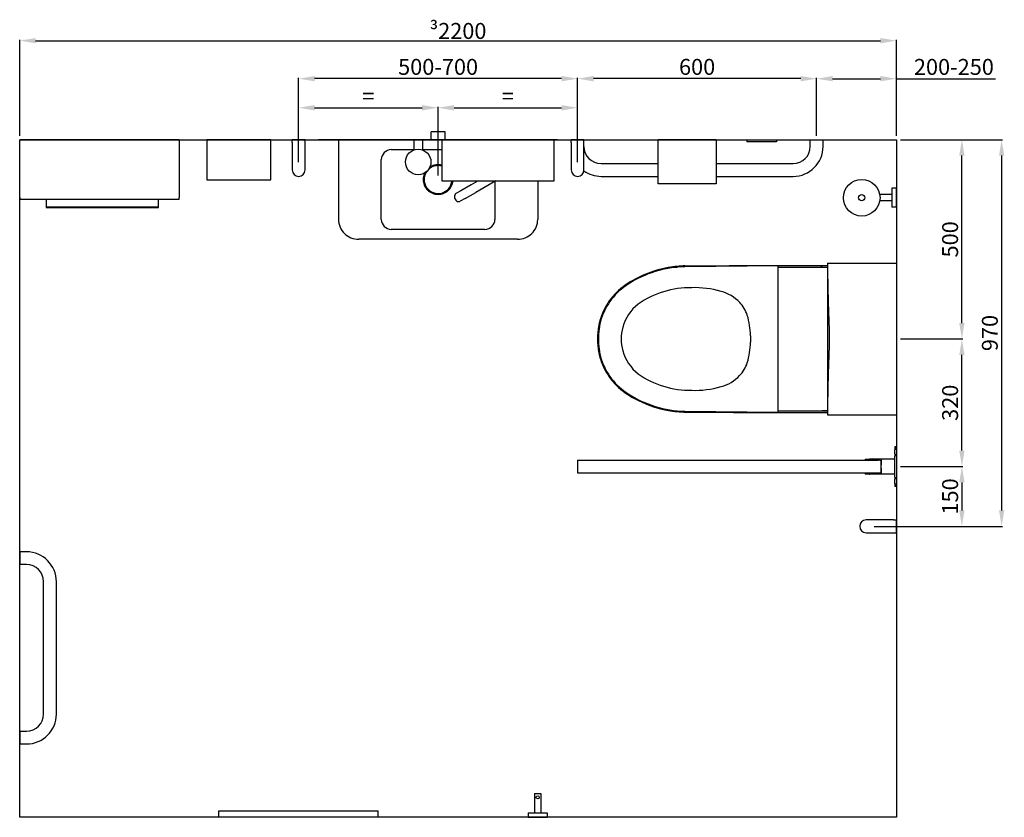
# Model space of a CAD drawing. Units: millimetres. Extents: x 4429 to 13796, y 229 to 5962.
# Drawn here: x 10941 to 13412, y 3961 to 5962 of the extents above; entities that cross this region are included whole.
import ezdxf

# ---------------------------------------------------------------- set-up
doc = ezdxf.new("R2010")
doc.units = ezdxf.units.MM
doc.layers.add('DETAIL', color=2, linetype='Continuous')
doc.styles.get("Standard").update_dxf_attribs({"font": 'arial.ttf'})
doc.dimstyles.new('fastrack', dxfattribs={"dimtxt": 40, "dimasz": 40, "dimexe": 2, "dimexo": 10, "dimgap": 4, "dimtad": 1, "dimtxsty": 'Standard', "dimcen": 2.5, "dimadec": 0, "dimazin": 0, "dimtfac": 1, "dimtmove": 0, "dimatfit": 3, "dimfxl": 1.25, "dimarcsym": 0})

# ---------------------------------------------------------------- blocks, each defined once
blk = doc.blocks.new('*D17')
at = {"color": 0, "lineweight": -2, "transparency": 16777216}
for p, q in [((13151.3, 5161.2), (13307.8, 5161.2)), ((13305.8, 4881.2), (13305.8, 5121.2)), ((13151.3, 4841.2), (13307.8, 4841.2))]:
    blk.add_line(p, q, dxfattribs=at)
at = {"color": 0, "transparency": 16777216}
for points in [[(13299.1, 5121.2), (13312.5, 5121.2), (13305.8, 5161.2)], [(13299.1, 4881.2), (13312.5, 4881.2), (13305.8, 4841.2)]]:
    blk.add_solid(points, dxfattribs=at)
at = {"layer": 'Defpoints', "color": 0, "transparency": 16777216}
for p in [(13141.3, 5161.2), (13305.8, 5161.2), (13141.3, 4841.2)]:
    blk.add_point(p, dxfattribs=at)
at = {"color": 0, "transparency": 16777216, "insert": (13281.4, 5001.2), "char_height": 40, "attachment_point": 5, "rotation": 90}
blk.add_mtext('320', dxfattribs=at)
blk = doc.blocks.new('*D18')
at = {"color": 0, "lineweight": -2, "transparency": 16777216}
for p, q in [((13151.3, 5661.2), (13307.8, 5661.2)), ((13305.8, 5201.2), (13305.8, 5621.2)), ((13151.3, 5161.2), (13307.8, 5161.2))]:
    blk.add_line(p, q, dxfattribs=at)
at = {"color": 0, "transparency": 16777216}
for points in [[(13299.1, 5621.2), (13312.5, 5621.2), (13305.8, 5661.2)], [(13299.1, 5201.2), (13312.5, 5201.2), (13305.8, 5161.2)]]:
    blk.add_solid(points, dxfattribs=at)
at = {"layer": 'Defpoints', "color": 0, "transparency": 16777216}
for p in [(13141.3, 5661.2), (13305.8, 5661.2), (13141.3, 5161.2)]:
    blk.add_point(p, dxfattribs=at)
at = {"color": 0, "transparency": 16777216, "insert": (13281.4, 5411.2), "char_height": 40, "attachment_point": 5, "rotation": 90}
blk.add_mtext('500', dxfattribs=at)
blk = doc.blocks.new('*D19')
at = {"color": 0, "lineweight": -2, "transparency": 16777216}
for p, q in [((12941.3, 5671.2), (12941.3, 5816.2)), ((12981.3, 5814.2), (13101.3, 5814.2)), ((13141.3, 5671.2), (13141.3, 5816.2)), ((13141.3, 5814.2), (13390.1, 5814.2))]:
    blk.add_line(p, q, dxfattribs=at)
at = {"color": 0, "transparency": 16777216}
for points in [[(12981.3, 5820.9), (12981.3, 5807.6), (12941.3, 5814.2)], [(13101.3, 5820.9), (13101.3, 5807.6), (13141.3, 5814.2)]]:
    blk.add_solid(points, dxfattribs=at)
at = {"layer": 'Defpoints', "color": 0, "transparency": 16777216}
for p in [(13141.3, 5814.2), (12941.3, 5661.2), (13141.3, 5661.2)]:
    blk.add_point(p, dxfattribs=at)
at = {"color": 0, "transparency": 16777216, "insert": (13285.7, 5838.6), "char_height": 40, "attachment_point": 5}
blk.add_mtext('200-250', dxfattribs=at)
blk = doc.blocks.new('*D16')
at = {"color": 0, "lineweight": -2, "transparency": 16777216}
for p, q in [((12341.3, 5753.7), (12341.3, 5816.3)), ((12901.3, 5814.3), (12381.3, 5814.3)), ((12941.3, 5753.7), (12941.3, 5816.3))]:
    blk.add_line(p, q, dxfattribs=at)
at = {"color": 0, "transparency": 16777216}
for points in [[(12381.3, 5821), (12381.3, 5807.6), (12341.3, 5814.3)], [(12901.3, 5821), (12901.3, 5807.6), (12941.3, 5814.3)]]:
    blk.add_solid(points, dxfattribs=at)
at = {"layer": 'Defpoints', "color": 0, "transparency": 16777216}
for p in [(12341.3, 5814.3), (12341.3, 5743.7), (12941.3, 5743.7)]:
    blk.add_point(p, dxfattribs=at)
at = {"color": 0, "transparency": 16777216, "insert": (12641.3, 5838.7), "char_height": 40, "attachment_point": 5}
blk.add_mtext('600', dxfattribs=at)
blk = doc.blocks.new('*D20')
at = {"color": 0, "lineweight": -2, "transparency": 16777216}
for p, q in [((13239.6, 4841.2), (13307.8, 4841.2)), ((13305.8, 4801.2), (13305.8, 4731.2)), ((13085.3, 4691.2), (13307.8, 4691.2))]:
    blk.add_line(p, q, dxfattribs=at)
at = {"color": 0, "transparency": 16777216}
for points in [[(13299.1, 4801.2), (13312.5, 4801.2), (13305.8, 4841.2)], [(13299.1, 4731.2), (13312.5, 4731.2), (13305.8, 4691.2)]]:
    blk.add_solid(points, dxfattribs=at)
at = {"layer": 'Defpoints', "color": 0, "transparency": 16777216}
for p in [(13229.6, 4841.2), (13075.3, 4691.2), (13305.8, 4691.2)]:
    blk.add_point(p, dxfattribs=at)
at = {"color": 0, "transparency": 16777216, "insert": (13281.4, 4766.2), "char_height": 40, "attachment_point": 5, "rotation": 90}
blk.add_mtext('150', dxfattribs=at)
blk = doc.blocks.new('*D21')
at = {"color": 0, "lineweight": -2, "transparency": 16777216}
for p, q in [((13151.3, 5661.2), (13407.5, 5661.2)), ((13405.5, 5621.2), (13405.5, 4731.2)), ((13151.3, 4691.2), (13407.5, 4691.2))]:
    blk.add_line(p, q, dxfattribs=at)
at = {"color": 0, "transparency": 16777216}
for points in [[(13398.9, 5621.2), (13412.2, 5621.2), (13405.5, 5661.2)], [(13398.9, 4731.2), (13412.2, 4731.2), (13405.5, 4691.2)]]:
    blk.add_solid(points, dxfattribs=at)
at = {"layer": 'Defpoints', "color": 0, "transparency": 16777216}
for p in [(13141.3, 5661.2), (13141.3, 4691.2), (13405.5, 4691.2)]:
    blk.add_point(p, dxfattribs=at)
at = {"color": 0, "transparency": 16777216, "insert": (13381.1, 5176.2), "char_height": 40, "attachment_point": 5, "rotation": 90}
blk.add_mtext('970', dxfattribs=at)
blk = doc.blocks.new('*D22')
at = {"color": 0, "lineweight": -2, "transparency": 16777216}
for p, q in [((10941.3, 5671.2), (10941.3, 5911.6)), ((10981.3, 5909.6), (13101.3, 5909.6)), ((13141.3, 5671.2), (13141.3, 5911.6))]:
    blk.add_line(p, q, dxfattribs=at)
at = {"color": 0, "transparency": 16777216}
for points in [[(10981.3, 5916.2), (10981.3, 5902.9), (10941.3, 5909.6)], [(13101.3, 5916.2), (13101.3, 5902.9), (13141.3, 5909.6)]]:
    blk.add_solid(points, dxfattribs=at)
at = {"layer": 'Defpoints', "color": 0, "transparency": 16777216}
for p in [(13141.3, 5909.6), (10941.3, 5661.2), (13141.3, 5661.2)]:
    blk.add_point(p, dxfattribs=at)
at = {"color": 0, "transparency": 16777216, "insert": (12041.3, 5934), "char_height": 40, "attachment_point": 5}
blk.add_mtext('{\\fSymbol|b0|i0|c2|p18;\\H0.95833x;³}2200', dxfattribs=at)
blk = doc.blocks.new('*D23')
at = {"color": 0, "lineweight": -2, "transparency": 16777216}
for p, q in [((11641.3, 5605.2), (11641.3, 5816.3)), ((12301.3, 5814.3), (11681.3, 5814.3)), ((12341.3, 5605.2), (12341.3, 5816.3))]:
    blk.add_line(p, q, dxfattribs=at)
at = {"color": 0, "transparency": 16777216}
for points in [[(11681.3, 5821), (11681.3, 5807.6), (11641.3, 5814.3)], [(12301.3, 5821), (12301.3, 5807.6), (12341.3, 5814.3)]]:
    blk.add_solid(points, dxfattribs=at)
at = {"layer": 'Defpoints', "color": 0, "transparency": 16777216}
for p in [(11641.3, 5814.3), (11641.3, 5595.2), (12341.3, 5595.2)]:
    blk.add_point(p, dxfattribs=at)
at = {"color": 0, "transparency": 16777216, "insert": (11991.3, 5838.7), "char_height": 40, "attachment_point": 5}
blk.add_mtext('500-700', dxfattribs=at)
blk = doc.blocks.new('*D24')
at = {"color": 0, "lineweight": -2, "transparency": 16777216}
for p, q in [((11641.3, 5605.2), (11641.3, 5743.3)), ((11681.3, 5741.3), (11951.3, 5741.3)), ((11991.3, 5571.2), (11991.3, 5743.3))]:
    blk.add_line(p, q, dxfattribs=at)
at = {"color": 0, "transparency": 16777216}
for points in [[(11681.3, 5748), (11681.3, 5734.6), (11641.3, 5741.3)], [(11951.3, 5748), (11951.3, 5734.6), (11991.3, 5741.3)]]:
    blk.add_solid(points, dxfattribs=at)
at = {"layer": 'Defpoints', "color": 0, "transparency": 16777216}
for p in [(11991.3, 5741.3), (11641.3, 5595.2), (11991.3, 5561.2)]:
    blk.add_point(p, dxfattribs=at)
at = {"color": 0, "transparency": 16777216, "insert": (11816.3, 5765.3), "char_height": 40, "attachment_point": 5}
blk.add_mtext('=', dxfattribs=at)
blk = doc.blocks.new('*D25')
at = {"color": 0, "lineweight": -2, "transparency": 16777216}
for p, q in [((11991.3, 5571.2), (11991.3, 5743.3)), ((12031.3, 5741.3), (12301.3, 5741.3)), ((12341.3, 5605.2), (12341.3, 5743.3))]:
    blk.add_line(p, q, dxfattribs=at)
at = {"color": 0, "transparency": 16777216}
for points in [[(12031.3, 5748), (12031.3, 5734.6), (11991.3, 5741.3)], [(12301.3, 5748), (12301.3, 5734.6), (12341.3, 5741.3)]]:
    blk.add_solid(points, dxfattribs=at)
at = {"layer": 'Defpoints', "color": 0, "transparency": 16777216}
for p in [(12341.3, 5741.3), (12341.3, 5595.2), (11991.3, 5561.2)]:
    blk.add_point(p, dxfattribs=at)
at = {"color": 0, "transparency": 16777216, "insert": (12166.3, 5765.3), "char_height": 40, "attachment_point": 5}
blk.add_mtext('=', dxfattribs=at)
blk = doc.blocks.new('A$C73E56DA1')
at = {"layer": 'DETAIL'}
for p, q in [((-1482, 0), (-1514, 0)), ((-1514, -7), (-1514, 0)), ((-1482, -7), (-1482, 0)), ((-782, 0), (-814, 0)), ((-814, -7), (-814, 0)), ((-782, -7), (-782, 0)), ((-214, -17), (-214, 0)), ((-182, -17), (-182, 0)), ((-1514, -7), (-1514, -76)), ((-1482, -76), (-1482, -7)), ((-814, -7), (-814, -76)), ((-782, -76), (-782, -7)), ((-739, -60), (-596, -60)), ((-450, -60), (-257, -60)), ((-739, -92), (-596, -92)), ((-450, -92), (-257, -92)), ((-5, -954), (-74, -954)), ((-5, -954), (2, -954)), ((2, -986), (2, -954)), ((-74, -986), (-5, -986)), ((-5, -986), (2, -986)), ((-2198, -1034), (-2198, -1066)), ((-2181, -1034), (-2198, -1034)), ((-2181, -1066), (-2198, -1066)), ((-2138, -1441), (-2138, -1109)), ((-2106, -1441), (-2106, -1109)), ((-2198, -1484), (-2198, -1516)), ((-2198, -1484), (-2181, -1484)), ((-2198, -1516), (-2181, -1516))]:
    blk.add_line(p, q, dxfattribs=at)
for centre, radius, start, end in [((-739, -17), 43, 180, 270), ((-257, -17), 75, 270, 0), ((-257, -17), 43, 270, 0), ((-1498, -76), 16, 180, 0), ((-798, -76), 16, 180, 0), ((-739, -17), 75, 234.8579, 270), ((-74, -970), 16, 90, 270), ((-2181, -1109), 75, 0, 90), ((-2181, -1109), 43, 0, 90), ((-2181, -1441), 75, 270, 0), ((-2181, -1441), 43, 270, 0)]:
    blk.add_arc(centre, radius, start, end, dxfattribs=at)

msp = doc.modelspace()

# ---------------------------------------------------------------- linework, layer by layer
for p, q in [((10941.335, 3961.243), (10941.335, 5661.243)), ((10941.335, 5661.243), (13141.335, 5661.243)), ((13141.335, 5661.243), (13141.335, 3961.243)), ((13141.335, 3961.243), (10941.335, 3961.243))]:
    msp.add_line(p, q)
at = {"layer": 'DETAIL'}
for p, q in [((11341.335, 5661.243), (10941.335, 5661.243)), ((10941.335, 5661.243), (10941.335, 5659.243)), ((10941.335, 5516.243), (10941.335, 5659.243)), ((11341.335, 5659.243), (11341.335, 5661.243)), ((11341.335, 5659.243), (11341.335, 5516.243)), ((11410.835, 5661.243), (11410.835, 5560.243)), ((11571.835, 5661.243), (11410.835, 5661.243)), ((11571.835, 5560.243), (11571.835, 5661.243)), ((11930.335, 5661.243), (11691.335, 5661.243)), ((11741.335, 5661.243), (11741.335, 5461.243)), ((11952.335, 5661.243), (11930.335, 5661.243)), ((11930.335, 5661.243), (11930.335, 5635.293)), ((12000.335, 5661.243), (11952.335, 5661.243)), ((11952.335, 5661.243), (11952.335, 5635.293)), ((12008.835, 5681.243), (11973.835, 5681.243)), ((11973.835, 5661.243), (11973.835, 5681.243)), ((12000.335, 5661.243), (12000.335, 5558.243)), ((12282.335, 5661.243), (12000.335, 5661.243)), ((12008.835, 5661.243), (12008.835, 5681.243)), ((12291.335, 5661.243), (12282.335, 5661.243)), ((12282.335, 5558.243), (12282.335, 5661.243)), ((12689.335, 5661.243), (12543.335, 5661.243)), ((12543.335, 5550.243), (12543.335, 5661.243)), ((12689.335, 5661.243), (12689.335, 5550.243)), ((12765.916, 5661.243), (12765.916, 5656.243)), ((12765.916, 5661.243), (12840.916, 5661.243)), ((12840.916, 5661.243), (12840.916, 5656.243)), ((11873.835, 5636.243), (11930.335, 5636.243)), ((11952.335, 5636.243), (12000.335, 5636.243)), ((12840.916, 5656.243), (12765.916, 5656.243)), ((11848.835, 5461.243), (11848.835, 5611.243)), ((11410.835, 5560.243), (11571.835, 5560.243)), ((12000.335, 5558.243), (12282.335, 5558.243)), ((12074.694, 5548.149), (12048.519, 5533.037)), ((12092.177, 5558.243), (12074.694, 5548.149)), ((12136.177, 5558.243), (12085.694, 5529.096)), ((12133.835, 5556.891), (12133.835, 5461.243)), ((12241.335, 5558.243), (12241.335, 5461.243)), ((12689.335, 5550.243), (12543.335, 5550.243)), ((13130.335, 5539.651), (13130.335, 5491.651)), ((13141.335, 5539.651), (13130.335, 5539.651)), ((13141.335, 5491.651), (13141.335, 5539.651)), ((10941.335, 5516.243), (10941.335, 5511.243)), ((11341.335, 5511.243), (10941.335, 5511.243)), ((11007.853, 5511.243), (11007.853, 5491.243)), ((11008.853, 5492.243), (11008.853, 5511.243)), ((11288.853, 5511.243), (11288.853, 5492.243)), ((11289.853, 5491.243), (11289.853, 5511.243)), ((11341.335, 5511.243), (11341.335, 5516.243)), ((12048.519, 5533.037), (12036.102, 5525.868)), ((12059.519, 5513.984), (12047.102, 5506.815)), ((12059.519, 5513.984), (12085.694, 5529.096)), ((13130.335, 5523.651), (13099.634, 5523.651)), ((11007.853, 5491.243), (11289.853, 5491.243)), ((11288.853, 5492.243), (11008.853, 5492.243)), ((13130.335, 5507.651), (13099.634, 5507.651)), ((13141.335, 5491.651), (13130.335, 5491.651)), ((12108.835, 5436.243), (11873.835, 5436.243)), ((12190.562, 5411.243), (11792.108, 5411.243)), ((12575.624, 5341.494), (12592.502, 5341.494)), ((12610.128, 5344.507), (12721.55, 5345.773)), ((12845.038, 5345.141), (12610.351, 5342.507)), ((12721.55, 5345.773), (12968.732, 5345.773)), ((12844.973, 4977.883), (12845.038, 5345.141)), ((12845.038, 5341.494), (12968.72, 5341.494)), ((12955.073, 5341.486), (12952.055, 5341.486)), ((12955.073, 5341.486), (12968.72, 5341.486)), ((12968.72, 5341.877), (12968.72, 4985.956)), ((12968.863, 5351.781), (13141.335, 5351.781)), ((13141.335, 5351.781), (13141.335, 5342.337)), ((13141.335, 5342.337), (13141.335, 4980.313)), ((12391.486, 5168.649), (12391.486, 5153.827)), ((12775.247, 5169.426), (12775.242, 5161.128)), ((12775.242, 5161.128), (12775.241, 5152.83)), ((12574.38, 4981.172), (12590.461, 4981.172)), ((12610.118, 4977.967), (12733.012, 4976.893)), ((12610.291, 4979.967), (12844.973, 4977.883)), ((12733.012, 4976.893), (12968.736, 4976.893)), ((12844.974, 4981.172), (12968.724, 4981.172)), ((12952.055, 4981.18), (12955.073, 4981.18)), ((12968.724, 4981.18), (12955.073, 4981.18)), ((12968.867, 4970.885), (13141.335, 4970.885)), ((13141.335, 4980.313), (13141.335, 4970.885)), ((13137.335, 4891.03), (13137.335, 4883.235)), ((13141.335, 4891.03), (13137.335, 4891.03)), ((13137.335, 4872.844), (13137.335, 4883.235)), ((13137.335, 4872.844), (13137.335, 4867.139)), ((13141.335, 4883.235), (13141.335, 4891.03)), ((13141.335, 4883.235), (13141.335, 4872.844)), ((13141.335, 4867.139), (13141.335, 4872.844)), ((12341.335, 4857.243), (12341.335, 4825.243)), ((12341.335, 4857.243), (13095.675, 4857.243)), ((13062.693, 4859.94), (13073.674, 4859.94)), ((13062.693, 4859.94), (13062.693, 4858.14)), ((13073.674, 4858.14), (13062.693, 4858.14)), ((13137.335, 4859.94), (13073.674, 4859.94)), ((13074.383, 4859.908), (13074.383, 4858.081)), ((13102.851, 4855.94), (13102.851, 4845.212)), ((13103.405, 4859.258), (13103.405, 4855.94)), ((13103.405, 4826.406), (13103.405, 4855.94)), ((13137.335, 4814.921), (13137.335, 4867.139)), ((13141.335, 4867.139), (13141.335, 4814.921)), ((12341.335, 4825.243), (13097.271, 4825.243)), ((13062.693, 4824.206), (13073.674, 4824.206)), ((13062.693, 4824.206), (13062.693, 4822.406)), ((13073.674, 4822.406), (13062.693, 4822.406)), ((13137.335, 4822.406), (13073.674, 4822.406)), ((13074.383, 4824.264), (13074.383, 4822.438)), ((13102.851, 4837.274), (13102.851, 4826.406)), ((13103.405, 4826.406), (13103.405, 4823.087)), ((13137.335, 4814.921), (13137.335, 4809.215)), ((13137.335, 4798.824), (13137.335, 4809.215)), ((13137.335, 4798.824), (13137.335, 4791.03)), ((13141.335, 4809.215), (13141.335, 4814.921)), ((13141.335, 4809.215), (13141.335, 4798.824)), ((13141.335, 4791.03), (13141.335, 4798.824)), ((13141.335, 4791.03), (13137.335, 4791.03)), ((12233.335, 4021.243), (12249.335, 4021.243)), ((12233.335, 4021.243), (12233.335, 3972.243)), ((12249.335, 4021.243), (12249.335, 3972.243)), ((11441.335, 3961.243), (11441.335, 3977.243)), ((11441.335, 3977.243), (11841.335, 3977.243)), ((11841.335, 3961.243), (11441.335, 3961.243)), ((11841.335, 3961.243), (11841.335, 3977.243)), ((12217.335, 3972.243), (12265.335, 3972.243)), ((12217.335, 3972.243), (12217.335, 3961.243)), ((12217.335, 3961.243), (12265.335, 3961.243)), ((12265.335, 3972.243), (12265.335, 3961.243))]:
    msp.add_line(p, q, dxfattribs=at)
for centre, radius in [((11941.335, 5605.243), 32), ((13054.335, 5515.651), 46), ((13054.335, 5515.651), 8), ((12241.335, 4011.243), 4)]:
    msp.add_circle(centre, radius, dxfattribs=at)
for centre, radius, start, end in [((11873.835, 5611.243), 25, 90, 180), ((11991.335, 5561.243), 35, 75.099403, 132.688658), ((11991.335, 5561.243), 35, 144.615788, 355.0829), ((11873.835, 5461.243), 25, 180, 270), ((12108.835, 5461.243), 25, 270, 0), ((12616.759, 5069.482), 275.105, 98.599458, 122.952296), ((12616.895, 5069.481), 273.105, 91.372964, 122.943875), ((12554.373, 5161.784), 163.732, 122.202347, 162.069732), ((12554.524, 5161.793), 161.732, 122.18524, 162.061899), ((12624.801, 5058.948), 230.979, 89.211194, 124.751466), ((12635.194, 5052.49), 237.525, 73.768601, 91.740133), ((12675.604, 5183.547), 100.421, 43.752645, 75.005216), ((12565.832, 5159.056), 115.436, 129.02981, 164.052537), ((12687.442, 5195.182), 83.824, 17.640523, 43.603594), ((12588.467, 5166.69), 186.801, 0.83936, 16.76883), ((12573.953, 5161.245), 180.468, 163.796376, 196.203945), ((12573.803, 5161.238), 182.468, 163.785197, 166.604216), ((12551.417, 5161.213), 101.001, 162.982303, 196.974558), ((12588.463, 5155.707), 186.801, 343.188032, 359.117501), ((12573.803, 5161.238), 182.468, 193.395784, 196.211778), ((12565.833, 5163.359), 115.436, 195.904324, 230.927052), ((12554.373, 5160.693), 163.732, 197.927242, 237.794627), ((12554.522, 5160.702), 161.732, 197.94044, 237.786794), ((12687.416, 5127.141), 83.824, 316.353268, 342.316339), ((12624.878, 5263.421), 230.979, 235.205396, 270.745668), ((12675.587, 5138.785), 100.421, 284.951646, 316.204216), ((12635.275, 5269.872), 237.525, 268.216729, 286.188261), ((12616.764, 5252.992), 275.105, 237.044679, 261.137381), ((12616.926, 5252.991), 273.105, 237.031135, 268.607853)]:
    msp.add_arc(centre, radius, start, end, dxfattribs=at)
for centre, major_axis, ratio, start_param, end_param in [((12041.602, 5516.341), (5.5, -9.526), 0.81915106, 3.14159265, 6.28318531), ((11792.108, 5461.243), (-50.773, 0), 0.98478356, 0, 1.57079633), ((12190.562, 5461.243), (50.773, 0), 0.98478356, 4.71238898, 6.28318531), ((12968.863, 5341.781), (0, -10), 0.01431043, 3.14159265, 4.59861307), ((13014.588, 5163.916), (0, -3210.173), 0.01431043, 4.76827243, 4.76961449), ((12968.867, 4980.885), (0, -10), 0.01431043, 4.76961449, 6.28318531), ((13065.929, 4855.94), (67.131, 0), 0.05958486, 0.97851581, 1.44452972), ((13065.929, 4855.94), (-36.922, 0), 0.05958486, 3.14159265, 4.48137355), ((13065.929, 4826.406), (-36.922, 0), 0.05958486, 1.80181176, 3.14159265), ((13065.929, 4826.406), (67.131, 0), 0.05958486, 4.83865558, 5.3046695)]:
    msp.add_ellipse(centre, major_axis=major_axis, ratio=ratio, start_param=start_param, end_param=end_param, dxfattribs=at)
for points, knots in [([(11979.162, 5596.48), (11978.435, 5596.233), (11977.716, 5595.963), (11974.755, 5594.746), (11972.594, 5593.6), (11970.591, 5592.278)], [18.155050584, 18.155050584, 18.155050584, 18.155050584, 18.372594189, 18.372594189, 19.062730244, 19.062730244, 19.062730244, 19.062730244]), ([(12000.335, 5597.41), (12000.182, 5597.448), (12000.028, 5597.485), (11998.132, 5597.926), (11996.362, 5598.207), (11993.127, 5598.487), (11991.67, 5598.528), (11988.647, 5598.438), (11987.085, 5598.293), (11983.368, 5597.714), (11981.234, 5597.187), (11979.162, 5596.48)], [-2.15014773, -2.15014773, -2.15014773, -2.15014773, -2.10273635, -2.10273635, -1.56558351, -1.56558351, -1.1287644, -1.1287644, -0.65865832, -0.65865832, 0, 0, 0, 0]), ([(11957.722, 5577.757), (11957.364, 5577.039), (11957.029, 5576.308), (11955.755, 5573.27), (11955.024, 5570.869), (11954.064, 5566.035), (11953.835, 5563.601), (11953.835, 5561.243)], [20.97133822, 20.97133822, 20.97133822, 20.97133822, 21.19932641, 21.19932641, 21.90659209, 21.90659209, 22.61385778, 22.61385778, 22.61385778, 22.61385778]), ([(11953.835, 5561.243), (11953.835, 5558.885), (11954.064, 5556.451), (11955.024, 5551.617), (11955.755, 5549.216), (11957.682, 5544.62), (11958.88, 5542.421), (11961.643, 5538.358), (11963.207, 5536.495), (11966.534, 5533.203), (11968.41, 5531.66), (11972.495, 5528.939), (11974.703, 5527.761), (11979.31, 5525.868), (11981.714, 5525.152), (11986.549, 5524.211), (11988.981, 5523.987), (11993.689, 5523.987), (11996.121, 5524.211), (12000.956, 5525.152), (12003.36, 5525.868), (12007.967, 5527.761), (12010.175, 5528.939), (12014.26, 5531.66), (12016.136, 5533.203), (12019.463, 5536.495), (12021.027, 5538.358), (12023.79, 5542.421), (12024.988, 5544.62), (12026.915, 5549.216), (12027.646, 5551.617), (12028.405, 5555.437), (12028.599, 5556.846), (12028.713, 5558.243)], [0, 0, 0, 0, 0.70726568, 0.70726568, 1.41453137, 1.41453137, 2.12179705, 2.12179705, 2.82906273, 2.82906273, 3.53516316, 3.53516316, 4.24126359, 4.24126359, 4.94736402, 4.94736402, 5.65346444, 5.65346444, 6.35956487, 6.35956487, 7.0656653, 7.0656653, 7.77176573, 7.77176573, 8.47786616, 8.47786616, 9.18513184, 9.18513184, 9.89239752, 9.89239752, 10.59966321, 10.59966321, 11.01028899, 11.01028899, 11.01028899, 11.01028899]), ([(12610.128, 5344.507), (12608.914, 5344.478), (12607.694, 5344.44), (12602.988, 5344.264), (12599.464, 5344.066), (12589.205, 5343.286), (12582.4, 5342.519), (12575.624, 5341.494)], [0.97157497, 0.97157497, 0.97157497, 0.97157497, 1.32799045, 1.32799045, 2.34014423, 2.34014423, 4.25304055, 4.25304055, 4.25304055, 4.25304055]), ([(12968.72, 5342.337), (12968.717, 5330.326), (12968.846, 5317.886), (12969.337, 5289.513), (12969.746, 5273.455), (12970.703, 5241.335), (12971.256, 5225.272), (12972.055, 5201.723), (12972.319, 5193.965), (12972.757, 5178.717), (12972.926, 5171.228), (12972.926, 5156.604), (12972.757, 5149.116), (12972.319, 5133.868), (12972.055, 5126.109), (12971.256, 5102.56), (12970.703, 5086.498), (12969.746, 5054.378), (12969.337, 5038.32), (12968.841, 5009.637), (12968.711, 4996.897), (12968.721, 4984.614)], [7.06201003, 7.06201003, 7.06201003, 7.06201003, 10.60669418, 10.60669418, 14.9938429, 14.9938429, 19.38099161, 19.38099161, 21.57456597, 21.57456597, 23.76814033, 23.76814033, 25.96171469, 25.96171469, 28.15528905, 28.15528905, 32.54243776, 32.54243776, 36.92958648, 36.92958648, 40.5610774, 40.5610774, 40.5610774, 40.5610774]), ([(12396.299, 5203.512), (12395.582, 5200.498), (12394.917, 5197.364), (12393.663, 5190.525), (12393.095, 5186.799), (12392.196, 5179.339), (12391.864, 5175.6), (12391.584, 5170.836), (12391.53, 5169.738), (12391.486, 5168.649)], [7.79532296, 7.79532296, 7.79532296, 7.79532296, 8.71598187, 8.71598187, 9.76293073, 9.76293073, 10.80987959, 10.80987959, 11.12612287, 11.12612287, 11.12612287, 11.12612287]), ([(12391.486, 5153.827), (12391.53, 5152.738), (12391.584, 5151.64), (12391.864, 5146.876), (12392.196, 5143.137), (12393.095, 5135.677), (12393.663, 5131.952), (12394.917, 5125.112), (12395.582, 5121.978), (12396.299, 5118.965)], [12.58753402, 12.58753402, 12.58753402, 12.58753402, 12.90377731, 12.90377731, 13.95072617, 13.95072617, 14.99767502, 14.99767502, 15.91833393, 15.91833393, 15.91833393, 15.91833393]), ([(12574.38, 4981.172), (12574.422, 4981.165), (12574.465, 4981.158), (12581.665, 4980.039), (12588.859, 4979.214), (12599.49, 4978.407), (12603.008, 4978.209), (12607.7, 4978.034), (12608.912, 4977.996), (12610.118, 4977.967)], [18.3066522, 18.3066522, 18.3066522, 18.3066522, 18.31866788, 18.31866788, 20.34228768, 20.34228768, 21.35409758, 21.35409758, 21.70847119, 21.70847119, 21.70847119, 21.70847119])]:
    msp.add_open_spline(points, degree=3, knots=knots, dxfattribs=at)
for points in [[(12968.721, 5342.916), (12968.721, 5342.722), (12968.72, 5342.528), (12968.72, 5342.337)], [(13074.383, 4859.908), (13074.14, 4859.929), (13073.903, 4859.94), (13073.674, 4859.94)], [(13073.674, 4858.14), (13073.9, 4858.14), (13074.139, 4858.121), (13074.383, 4858.081)], [(13074.383, 4824.264), (13074.139, 4824.225), (13073.9, 4824.206), (13073.674, 4824.206)], [(13073.674, 4822.406), (13073.903, 4822.406), (13074.14, 4822.417), (13074.383, 4822.438)]]:
    msp.add_open_spline(points, degree=3, dxfattribs=at)

# ---------------------------------------------------------------- block references
msp.add_blockref('A$C73E56DA1', (13139.335, 5661.243))

# ---------------------------------------------------------------- dimensions: what is measured, and where the dimension line sits
for base, p1, p2, text, picture, middle in [((13141.335, 5909.551), (10941.335, 5661.243), (13141.335, 5661.243), '{\\fSymbol|b0|i0|c2|p18;\\H0.95833x;³}<>', '*D22', (12041.335, 5933.974)), ((11641.335, 5814.313), (12341.335, 5595.243), (11641.335, 5595.243), '500-<>', '*D23', (11991.335, 5838.736)), ((13141.335, 5814.218), (12941.335, 5661.243), (13141.335, 5661.243), '<>-250', '*D19', (13285.717, 5838.641)), ((11991.335, 5741.314), (11641.335, 5595.243), (11991.335, 5561.243), '=', '*D24', (11816.335, 5765.314)), ((12341.335, 5741.314), (11991.335, 5561.243), (12341.335, 5595.243), '=', '*D25', (12166.335, 5765.314))]:
    dim = msp.add_linear_dim(base=base, p1=p1, p2=p2, text=text, dimstyle='fastrack')
    dim.commit()
    dim.dimension.update_dxf_attribs({"geometry": picture, "text_midpoint": middle})
dim = msp.add_linear_dim(base=(12341.335, 5814.313), p1=(12941.335, 5743.73), p2=(12341.335, 5743.73), dimstyle='fastrack')
dim.commit()
dim.dimension.update_dxf_attribs({"geometry": '*D16', "text_midpoint": (12641.335, 5838.736)})
for base, p1, p2, angle, picture, middle in [((13305.811, 5661.243), (13141.335, 5161.243), (13141.335, 5661.243), 270, '*D18', (13281.388, 5411.243)), ((13405.538, 4691.243), (13141.335, 5661.243), (13141.335, 4691.243), 90, '*D21', (13381.115, 5176.243)), ((13305.811, 5161.243), (13141.335, 4841.243), (13141.335, 5161.243), 270, '*D17', (13281.375, 5001.243)), ((13305.811, 4691.243), (13229.573, 4841.243), (13075.335, 4691.243), 90, '*D20', (13281.388, 4766.243))]:
    dim = msp.add_linear_dim(base=base, p1=p1, p2=p2, angle=angle, dimstyle='fastrack')
    dim.commit()
    dim.dimension.update_dxf_attribs({"geometry": picture, "text_midpoint": middle})

doc.saveas('drawing.dxf')
